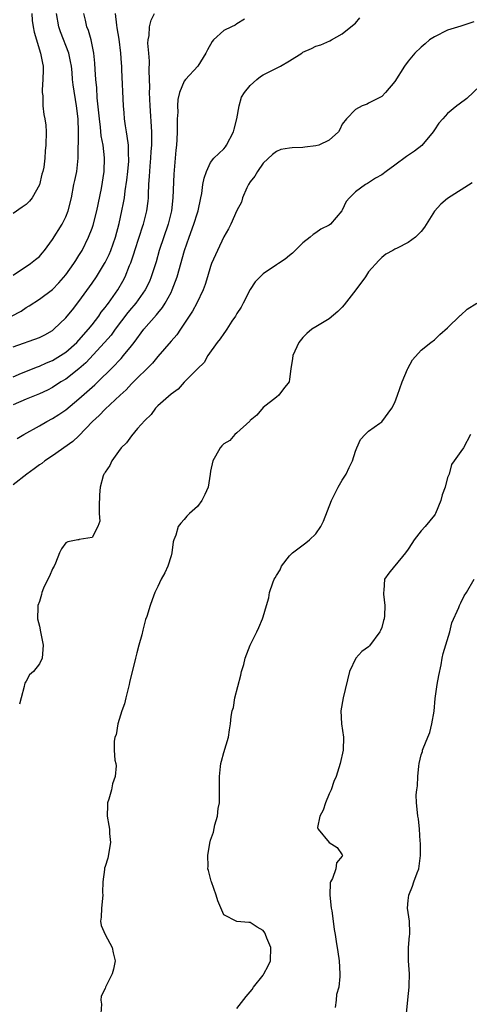
# Model space of a CAD drawing. Units: inches. Extents: x 2538000 to 2541000, y 1548000 to 1551000.
# Drawn here: x 2539580 to 2539648, y 1549040 to 1549190 of the extents above; entities that cross this region are included whole.
import ezdxf

# ---------------------------------------------------------------- set-up
doc = ezdxf.new("R2010")
doc.units = ezdxf.units.IN
doc.header["$MEASUREMENT"] = 0
doc.layers.add('LD25381548_2ft', color=105, linetype='Continuous')

msp = doc.modelspace()

# ---------------------------------------------------------------- linework, layer by layer
at = {"layer": 'LD25381548_2ft'}
for points, elevation in [([(2539578.76, 1549145), (2539580.22, 1549145.78), (2539581, 1549146.32), (2539581.44, 1549146.56), (2539583, 1549147.57), (2539585, 1549149.06), (2539585.95, 1549150.05), (2539587, 1549151.27), (2539588.23, 1549153), (2539588.52, 1549153.48), (2539589, 1549154.21), (2539589.49, 1549155), (2539590.46, 1549157), (2539591, 1549158.39), (2539591.16, 1549158.84), (2539591.74, 1549161), (2539592.42, 1549164.42), (2539592.86, 1549167), (2539592.91, 1549169.09), (2539592.67, 1549171), (2539592.41, 1549172.41), (2539592.29, 1549173.71), (2539592.11, 1549175), (2539591.79, 1549178.21), (2539591.71, 1549179.71), (2539591.59, 1549181), (2539591.48, 1549182.52), (2539591.44, 1549183.44), (2539591.28, 1549185), (2539590.86, 1549187), (2539590.44, 1549188.44), (2539590.21, 1549189), (2539589.99, 1549189.99), (2539589.75, 1549191)], 8222), ([(2539581.88, 1549191), (2539581.93, 1549189.93), (2539582.04, 1549189), (2539582.19, 1549188.19), (2539583.2, 1549185), (2539583.46, 1549183.46), (2539583.56, 1549183), (2539583.57, 1549182.43), (2539583.55, 1549181), (2539583.43, 1549179.43), (2539583.44, 1549179), (2539583.52, 1549178.48), (2539583.54, 1549177), (2539583.67, 1549175.67), (2539583.84, 1549175), (2539583.96, 1549174.04), (2539584.02, 1549173), (2539583.98, 1549171), (2539583.88, 1549170.12), (2539583.83, 1549169), (2539583.66, 1549167.66), (2539583.51, 1549167), (2539583.39, 1549166.61), (2539583, 1549164.97), (2539581.9, 1549163), (2539581.51, 1549162.49), (2539581, 1549161.96), (2539580.41, 1549161.59), (2539579, 1549160.6)], 8226), ([(2539579, 1549151.23), (2539581.68, 1549153), (2539582.41, 1549153.59), (2539583, 1549154.09), (2539583.44, 1549154.56), (2539583.79, 1549155), (2539585, 1549156.68), (2539586.45, 1549159), (2539587, 1549160.09), (2539587.38, 1549161), (2539587.86, 1549163), (2539588.26, 1549165), (2539588.4, 1549165.6), (2539588.67, 1549167), (2539588.87, 1549169), (2539588.94, 1549173), (2539588.88, 1549175), (2539588.66, 1549177), (2539588.15, 1549180.15), (2539588.05, 1549181), (2539587.97, 1549182.03), (2539587.87, 1549183), (2539587.74, 1549183.74), (2539587.47, 1549185), (2539586.22, 1549188.22), (2539585.96, 1549189), (2539585.61, 1549191)], 8224), ([(2539579, 1549140.36), (2539583, 1549141.76), (2539583.83, 1549142.17), (2539585, 1549142.84), (2539585.2, 1549143), (2539587, 1549144.75), (2539587.22, 1549145), (2539588.02, 1549145.98), (2539589, 1549147.24), (2539591, 1549150.03), (2539591.66, 1549151), (2539592.91, 1549153), (2539593, 1549153.17), (2539593.6, 1549154.4), (2539593.84, 1549155), (2539594.54, 1549157), (2539595.11, 1549159.11), (2539595.55, 1549161), (2539595.79, 1549162.21), (2539595.92, 1549163), (2539596.04, 1549164.04), (2539596.3, 1549165.7), (2539596.45, 1549167), (2539596.58, 1549168.58), (2539596.6, 1549169), (2539596.56, 1549169.44), (2539596.52, 1549171), (2539596.35, 1549172.35), (2539596.22, 1549173), (2539596.07, 1549173.93), (2539595.94, 1549175), (2539595.89, 1549175.89), (2539595.8, 1549177), (2539595.55, 1549182.45), (2539595.52, 1549183), (2539595.46, 1549183.46), (2539595.36, 1549185), (2539595.1, 1549187.1), (2539594.84, 1549188.84), (2539594.77, 1549189.23), (2539594.58, 1549191)], 8220), ([(2539579, 1549135.77), (2539580.31, 1549136.31), (2539582.7, 1549137.3), (2539583, 1549137.4), (2539584.09, 1549137.91), (2539585, 1549138.28), (2539586.2, 1549139), (2539587, 1549139.51), (2539588.67, 1549141), (2539589, 1549141.34), (2539590.46, 1549143), (2539591, 1549143.68), (2539592.02, 1549145), (2539592.41, 1549145.59), (2539593, 1549146.33), (2539593.28, 1549146.72), (2539593.5, 1549147), (2539594.91, 1549149), (2539595.67, 1549150.33), (2539596.02, 1549151), (2539596.68, 1549152.68), (2539596.87, 1549153.13), (2539597.38, 1549154.62), (2539597.49, 1549155), (2539598.14, 1549157), (2539598.71, 1549158.71), (2539598.8, 1549159), (2539599.33, 1549161), (2539599.52, 1549162.48), (2539599.56, 1549163), (2539599.57, 1549163.57), (2539599.64, 1549165), (2539599.73, 1549166.27), (2539599.76, 1549167), (2539599.82, 1549167.82), (2539599.93, 1549169), (2539599.98, 1549170.02), (2539600.06, 1549171), (2539600.09, 1549172.09), (2539600.07, 1549173), (2539599.83, 1549177), (2539599.75, 1549179), (2539599.77, 1549179.77), (2539599.69, 1549182.31), (2539599.75, 1549183.75), (2539599.62, 1549185), (2539599.49, 1549186.51), (2539599.53, 1549187), (2539599.68, 1549187.68), (2539599.75, 1549189), (2539600, 1549190), (2539600.51, 1549191)], 8218), ([(2539614.15, 1549190.15), (2539613, 1549189.46), (2539612.75, 1549189.25), (2539612.17, 1549189), (2539611, 1549188.42), (2539609.46, 1549187), (2539609.25, 1549186.75), (2539608.52, 1549185.48), (2539608.26, 1549185), (2539607.09, 1549183), (2539605.21, 1549181), (2539605, 1549180.72), (2539604.29, 1549179), (2539604.05, 1549177.95), (2539604, 1549177), (2539604.04, 1549176.03), (2539603.95, 1549175), (2539603.91, 1549174.09), (2539603.93, 1549173), (2539603.87, 1549171.87), (2539603.82, 1549171), (2539603.74, 1549170.26), (2539603.41, 1549166.59), (2539603.28, 1549163), (2539603.05, 1549161), (2539602.55, 1549159), (2539601.21, 1549155), (2539600.72, 1549153.28), (2539600, 1549151), (2539599.71, 1549150.29), (2539599.05, 1549149), (2539597.65, 1549147), (2539597.36, 1549146.64), (2539597, 1549146.23), (2539596.46, 1549145.54), (2539594.51, 1549143), (2539593.88, 1549142.12), (2539592.88, 1549141), (2539590.07, 1549137.93), (2539589, 1549136.98), (2539587, 1549135.44), (2539586.28, 1549135), (2539585, 1549134.16), (2539584.23, 1549133.77), (2539583, 1549133.18), (2539581, 1549132.36), (2539579, 1549131.51)], 8216), ([(2539649, 1549189.76), (2539647, 1549189.07), (2539645, 1549188.5), (2539643, 1549187.47), (2539642.23, 1549187), (2539641.6, 1549186.4), (2539641, 1549185.91), (2539640.03, 1549185), (2539639, 1549183.76), (2539638.46, 1549183), (2539637, 1549180.67), (2539635.55, 1549179), (2539635, 1549178.41), (2539633, 1549177.4), (2539632.76, 1549177.24), (2539632.01, 1549177), (2539631, 1549176.43), (2539629.65, 1549175), (2539629, 1549174.2), (2539628.61, 1549173.39), (2539628.4, 1549173), (2539627, 1549171.77), (2539625.44, 1549171), (2539625, 1549170.87), (2539623.31, 1549170.69), (2539623, 1549170.64), (2539621.4, 1549170.6), (2539621, 1549170.52), (2539619.69, 1549170.32), (2539619, 1549170.01), (2539618.41, 1549169.59), (2539617, 1549168.27), (2539616.14, 1549167), (2539615.73, 1549166.27), (2539615, 1549165.41), (2539614.75, 1549165), (2539614.53, 1549164.53), (2539613.87, 1549163), (2539613.69, 1549162.31), (2539613, 1549161.06), (2539612.1, 1549159), (2539611.72, 1549158.28), (2539611, 1549157.08), (2539610.04, 1549155), (2539609.16, 1549153), (2539609, 1549152.56), (2539608.51, 1549151), (2539608.19, 1549149.81), (2539607.87, 1549149), (2539606.92, 1549147), (2539606.26, 1549145.74), (2539604.42, 1549143), (2539603.86, 1549142.14), (2539603, 1549141.19), (2539601, 1549138.85), (2539600.17, 1549137.83), (2539597, 1549134.73), (2539596.18, 1549133.82), (2539595.27, 1549133), (2539593, 1549130.84), (2539592.09, 1549129.91), (2539591.07, 1549129), (2539589, 1549126.82), (2539588.07, 1549125.93), (2539585, 1549123.78), (2539583.83, 1549123), (2539583.38, 1549122.62), (2539583, 1549122.39), (2539582.22, 1549121.78), (2539581.09, 1549121), (2539579, 1549119.38)], 8212), ([(2539579.62, 1549126.38), (2539580.65, 1549127), (2539583, 1549128.35), (2539584.16, 1549129), (2539585, 1549129.44), (2539585.96, 1549130.04), (2539587, 1549130.78), (2539589, 1549132.43), (2539591.45, 1549134.55), (2539594.45, 1549137.55), (2539595, 1549138.16), (2539595.42, 1549138.58), (2539595.79, 1549139), (2539597, 1549140.51), (2539597.38, 1549141), (2539598.85, 1549143), (2539600.8, 1549145.2), (2539601, 1549145.47), (2539601.7, 1549146.3), (2539602.13, 1549147), (2539603, 1549148.61), (2539603.19, 1549149), (2539603.69, 1549150.31), (2539603.91, 1549151), (2539605.04, 1549155), (2539605.74, 1549157), (2539606.47, 1549159), (2539607, 1549160.72), (2539607.1, 1549161), (2539607.54, 1549163), (2539607.67, 1549163.67), (2539607.84, 1549165), (2539608.02, 1549165.98), (2539608.36, 1549167), (2539609, 1549168.34), (2539609.49, 1549169), (2539611, 1549170.46), (2539611.25, 1549170.75), (2539611.43, 1549171), (2539612.5, 1549173), (2539612.59, 1549173.41), (2539613.01, 1549175.01), (2539613.32, 1549177), (2539613.71, 1549178.29), (2539614.15, 1549179), (2539615, 1549180.09), (2539616.01, 1549181), (2539616.57, 1549181.43), (2539617, 1549181.7), (2539619, 1549182.71), (2539619.21, 1549182.79), (2539619.6, 1549183), (2539621, 1549183.8), (2539622.85, 1549185), (2539623, 1549185.11), (2539624.32, 1549185.68), (2539625, 1549186.07), (2539625.73, 1549186.27), (2539627.13, 1549186.87), (2539627.38, 1549187), (2539629, 1549187.91), (2539630.3, 1549189), (2539631, 1549189.55), (2539631.65, 1549190.35)], 8214), ([(2539651, 1549181.02), (2539647.92, 1549178.08), (2539646.76, 1549177.24), (2539646.41, 1549177), (2539645, 1549175.81), (2539644.26, 1549175), (2539643.67, 1549174.33), (2539643, 1549173.32), (2539642.82, 1549173), (2539641.06, 1549170.94), (2539639.94, 1549170.06), (2539638.74, 1549169.26), (2539637, 1549167.95), (2539635.68, 1549167), (2539635, 1549166.47), (2539634.04, 1549165.96), (2539633, 1549165.25), (2539632.82, 1549165.18), (2539632.51, 1549165), (2539631, 1549163.91), (2539630.11, 1549163), (2539629.57, 1549162.43), (2539629, 1549161.11), (2539628.93, 1549161), (2539627.19, 1549159), (2539627, 1549158.83), (2539625.76, 1549158.24), (2539625, 1549157.68), (2539624.58, 1549157.42), (2539624.11, 1549157), (2539623, 1549156.15), (2539621.43, 1549154.57), (2539621, 1549154.24), (2539620.35, 1549153.65), (2539619.3, 1549153), (2539619, 1549152.78), (2539617, 1549151.43), (2539616.53, 1549151), (2539615.79, 1549150.21), (2539615, 1549149.05), (2539613.93, 1549147), (2539613.62, 1549146.38), (2539613, 1549145.43), (2539612.76, 1549145), (2539612.23, 1549144.23), (2539611.45, 1549143), (2539611.29, 1549142.71), (2539611, 1549142.37), (2539610.45, 1549141.55), (2539609.99, 1549141), (2539608.58, 1549139), (2539608.03, 1549137.97), (2539607.03, 1549137), (2539605, 1549134.95), (2539604.09, 1549133.91), (2539603, 1549133.16), (2539601, 1549131.37), (2539600.63, 1549131), (2539599.96, 1549130.04), (2539599, 1549129.14), (2539597.91, 1549127.91), (2539597, 1549126.83), (2539596.24, 1549125.76), (2539595.44, 1549125), (2539595, 1549124.43), (2539594.02, 1549123), (2539593.7, 1549122.3), (2539593, 1549121.29), (2539592.9, 1549121.1), (2539592.81, 1549121), (2539592.71, 1549120.71), (2539592.22, 1549119), (2539592.15, 1549117.85), (2539592.08, 1549116.08), (2539592.08, 1549115), (2539592.17, 1549113.83), (2539591.88, 1549113), (2539591, 1549111.36), (2539589.05, 1549111.05), (2539589, 1549111.02), (2539588.84, 1549111), (2539587.33, 1549110.67), (2539587, 1549110.53), (2539586.35, 1549109.65), (2539586.07, 1549109), (2539585.47, 1549107.47), (2539585.26, 1549107), (2539585.15, 1549106.85), (2539585, 1549106.58), (2539584.55, 1549105.45), (2539584.3, 1549105), (2539583.65, 1549103.65), (2539583.37, 1549103), (2539583.31, 1549102.69), (2539583, 1549101.64), (2539582.77, 1549101), (2539582.75, 1549100.75), (2539582.7, 1549099), (2539583, 1549097.86), (2539583.17, 1549097), (2539583.5, 1549095.5), (2539583.56, 1549095), (2539583.44, 1549093), (2539583, 1549092.13), (2539582.09, 1549091), (2539581.51, 1549090.49), (2539581, 1549089.49), (2539580.78, 1549089.22), (2539580.73, 1549089), (2539580.72, 1549088.72), (2539580.22, 1549087), (2539579.97, 1549086.03)], 8210), ([(2539648.71, 1549165.29), (2539645, 1549162.89), (2539643.95, 1549162.05), (2539643, 1549160.94), (2539641.46, 1549158.54), (2539641, 1549157.87), (2539640.1, 1549157), (2539639, 1549156.19), (2539637.32, 1549155.32), (2539637, 1549155.18), (2539636.7, 1549155), (2539635.59, 1549154.41), (2539635, 1549153.91), (2539634.54, 1549153.46), (2539633, 1549151.75), (2539632.5, 1549151), (2539631.07, 1549149), (2539629.29, 1549146.71), (2539629, 1549146.38), (2539628.3, 1549145.7), (2539627, 1549144.61), (2539625, 1549143.4), (2539624.4, 1549143), (2539623.62, 1549142.38), (2539623, 1549141.76), (2539622.4, 1549141), (2539621.48, 1549139), (2539621.44, 1549138.56), (2539621.2, 1549137), (2539621, 1549135.42), (2539620.92, 1549135), (2539620.07, 1549133.93), (2539619.38, 1549133), (2539619, 1549132.67), (2539617, 1549131.12), (2539616.03, 1549129.97), (2539615, 1549129.15), (2539614.94, 1549129.06), (2539613, 1549127.24), (2539612.68, 1549127), (2539611.92, 1549126.08), (2539611, 1549125.58), (2539610.73, 1549125.27), (2539610.45, 1549125), (2539609.73, 1549123.73), (2539609.35, 1549123), (2539609, 1549121.46), (2539608.92, 1549121), (2539608.61, 1549119), (2539608.12, 1549117.88), (2539607.69, 1549117), (2539607, 1549116.07), (2539605.78, 1549115), (2539605.41, 1549114.59), (2539605, 1549114.1), (2539604.48, 1549113.52), (2539604.09, 1549113), (2539603.7, 1549111.7), (2539603.42, 1549111), (2539603.32, 1549110.68), (2539603.11, 1549109), (2539603, 1549108.58), (2539602.52, 1549107), (2539602.04, 1549105.96), (2539601.51, 1549105), (2539601, 1549103.92), (2539600.53, 1549103), (2539600.11, 1549101.89), (2539599.82, 1549101), (2539599.32, 1549099.32), (2539599.13, 1549098.87), (2539598.72, 1549097.28), (2539598.55, 1549096.55), (2539598.11, 1549095), (2539597.82, 1549093.82), (2539597.58, 1549093), (2539596.69, 1549089.31), (2539596.63, 1549089), (2539596.11, 1549087), (2539595.92, 1549086.08), (2539595.53, 1549085), (2539594.92, 1549083), (2539594.65, 1549081.35), (2539594.44, 1549081), (2539594.34, 1549080.34), (2539594.34, 1549079), (2539594.48, 1549077.52), (2539594.6, 1549077), (2539594.66, 1549076.66), (2539594.52, 1549075), (2539594.12, 1549073.88), (2539593.98, 1549073), (2539593.56, 1549071.56), (2539593.37, 1549071), (2539593.35, 1549070.65), (2539593.29, 1549069), (2539593.57, 1549067.57), (2539593.64, 1549067), (2539593.67, 1549066.33), (2539593.81, 1549065), (2539593.42, 1549062.58), (2539593, 1549061.36), (2539592.9, 1549061.1), (2539592.88, 1549061), (2539592.89, 1549060.89), (2539592.66, 1549059), (2539592.6, 1549057.4), (2539592.64, 1549057), (2539592.42, 1549055), (2539592.39, 1549053.61), (2539592.3, 1549053), (2539592.39, 1549052.39), (2539593, 1549051), (2539594.04, 1549049), (2539594.22, 1549048.22), (2539594.53, 1549047), (2539594.27, 1549045.73), (2539594.08, 1549045), (2539593.07, 1549043), (2539593, 1549042.8), (2539592.4, 1549041.6), (2539592.34, 1549041), (2539592.42, 1549040.43), (2539592.35, 1549039)], 8208), ([(2539613, 1549039.74), (2539614.42, 1549041.58), (2539615.34, 1549042.66), (2539615.53, 1549043), (2539617, 1549044.83), (2539617.11, 1549045), (2539617.77, 1549046.23), (2539618.08, 1549047), (2539618.15, 1549049), (2539617.55, 1549050.45), (2539617.36, 1549051), (2539617.24, 1549051.24), (2539617, 1549051.59), (2539616.1, 1549052.1), (2539615, 1549052.84), (2539614.8, 1549052.8), (2539612.97, 1549052.97), (2539611, 1549053.98), (2539610.12, 1549056.12), (2539609.83, 1549057), (2539609.12, 1549059), (2539609.11, 1549059.11), (2539609, 1549059.5), (2539608.71, 1549060.71), (2539608.6, 1549061), (2539608.61, 1549061.39), (2539608.57, 1549063), (2539608.89, 1549064.89), (2539609, 1549065.32), (2539609.44, 1549066.56), (2539609.65, 1549067.65), (2539610.05, 1549069), (2539610.17, 1549070.17), (2539610.34, 1549071), (2539610.33, 1549072.33), (2539610.37, 1549073), (2539610.35, 1549075), (2539610.52, 1549076.53), (2539610.56, 1549077), (2539610.64, 1549077.36), (2539611, 1549078.67), (2539611.7, 1549081), (2539611.89, 1549082.11), (2539612.02, 1549083), (2539612.12, 1549084.12), (2539612.27, 1549085), (2539612.47, 1549085.53), (2539612.7, 1549087), (2539613.59, 1549090.41), (2539613.72, 1549091), (2539614.04, 1549092.04), (2539614.25, 1549093), (2539615, 1549094.98), (2539616.01, 1549097), (2539616.33, 1549097.67), (2539616.89, 1549099), (2539617, 1549099.31), (2539617.5, 1549101), (2539617.83, 1549102.17), (2539617.97, 1549103), (2539618.44, 1549104.44), (2539618.65, 1549105), (2539618.8, 1549105.2), (2539619, 1549105.56), (2539619.55, 1549106.45), (2539619.78, 1549107), (2539621, 1549108.57), (2539621.42, 1549109), (2539623.46, 1549110.54), (2539624.04, 1549111), (2539625, 1549111.93), (2539625.76, 1549113), (2539626.17, 1549113.83), (2539627.38, 1549117), (2539628.37, 1549119), (2539629, 1549120.09), (2539629.6, 1549121), (2539630.02, 1549121.98), (2539630.54, 1549123), (2539631, 1549124.48), (2539631.23, 1549125), (2539631.76, 1549126.24), (2539632.48, 1549127), (2539633, 1549127.5), (2539634.71, 1549128.71), (2539635, 1549128.93), (2539636.54, 1549131), (2539637, 1549131.9), (2539637.36, 1549133), (2539638.1, 1549135), (2539638.92, 1549136.92), (2539638.96, 1549137.04), (2539639.65, 1549138.35), (2539641, 1549139.85), (2539642.45, 1549141), (2539643, 1549141.4), (2539643.8, 1549142.2), (2539645, 1549143.24), (2539646.91, 1549145.09), (2539647, 1549145.15), (2539647.96, 1549146.04), (2539649.43, 1549147)], 8206), ([(2539648.49, 1549127), (2539647.41, 1549125), (2539647, 1549124.44), (2539646.01, 1549123), (2539645.57, 1549122.43), (2539645.21, 1549121), (2539645, 1549120.46), (2539644.61, 1549119), (2539644.17, 1549117.83), (2539643.97, 1549117), (2539643.16, 1549115), (2539643.1, 1549114.9), (2539643, 1549114.76), (2539641.59, 1549113), (2539641, 1549112.38), (2539639.93, 1549111), (2539639.54, 1549110.46), (2539639, 1549109.57), (2539638.62, 1549109), (2539637, 1549107.05), (2539636.94, 1549107), (2539636.05, 1549105.95), (2539635.42, 1549105), (2539635.3, 1549103.3), (2539635.25, 1549103), (2539635.25, 1549102.75), (2539635.47, 1549101), (2539635.43, 1549099.43), (2539635.37, 1549099), (2539635.27, 1549098.73), (2539635, 1549097.69), (2539634.79, 1549097.21), (2539634.72, 1549097), (2539633.13, 1549094.87), (2539633, 1549094.72), (2539631.99, 1549094.01), (2539631.04, 1549093), (2539630.09, 1549091), (2539629.11, 1549087), (2539628.79, 1549085), (2539628.9, 1549083), (2539629.19, 1549081), (2539629.14, 1549079), (2539628.68, 1549077), (2539628.06, 1549075), (2539627.73, 1549074.27), (2539627.3, 1549073), (2539627, 1549072.37), (2539626.44, 1549071), (2539626.12, 1549069.88), (2539625.59, 1549069), (2539625.26, 1549067.26), (2539625.33, 1549067), (2539627, 1549064.98), (2539628.2, 1549064.2), (2539629, 1549063.09), (2539629.03, 1549063), (2539629, 1549062.93), (2539628.1, 1549061.9), (2539628, 1549061), (2539627.49, 1549059.49), (2539627.22, 1549059), (2539627.17, 1549058.83), (2539627.1, 1549057), (2539627.31, 1549055), (2539627.41, 1549054.59), (2539627.63, 1549053), (2539627.76, 1549051.76), (2539627.92, 1549051), (2539628.08, 1549049.92), (2539628.34, 1549048.34), (2539628.51, 1549047), (2539628.63, 1549045), (2539628.63, 1549044.63), (2539628.46, 1549043), (2539628.13, 1549041.87), (2539628.06, 1549041), (2539627.92, 1549039.92)], 8204), ([(2539638.73, 1549039), (2539638.94, 1549041.06), (2539639.17, 1549043), (2539639.18, 1549043.18), (2539639.2, 1549045), (2539639.05, 1549047), (2539639.05, 1549049), (2539639.19, 1549050.81), (2539639.24, 1549051), (2539639.26, 1549051.26), (2539639.2, 1549053), (2539638.91, 1549055), (2539639, 1549056.15), (2539639.08, 1549057), (2539639.68, 1549058.32), (2539639.88, 1549059), (2539640.37, 1549060.37), (2539640.62, 1549061), (2539640.9, 1549063), (2539640.87, 1549064.87), (2539640.83, 1549065.17), (2539640.73, 1549067), (2539640.56, 1549068.56), (2539640.48, 1549069), (2539640.44, 1549069.56), (2539640.26, 1549071), (2539640.24, 1549072.24), (2539640.31, 1549073), (2539640.42, 1549073.58), (2539640.47, 1549075), (2539640.6, 1549076.6), (2539640.66, 1549077), (2539641, 1549078.32), (2539641.17, 1549078.83), (2539641.19, 1549079), (2539641.26, 1549079.26), (2539641.99, 1549081), (2539642.27, 1549081.73), (2539642.62, 1549083), (2539642.96, 1549084.96), (2539643.12, 1549086.88), (2539643.41, 1549089), (2539643.64, 1549090.36), (2539644.01, 1549092.01), (2539644.16, 1549093), (2539644.3, 1549093.7), (2539645.32, 1549097), (2539645.63, 1549098.37), (2539646.69, 1549100.69), (2539646.78, 1549101), (2539647, 1549101.41), (2539647.52, 1549102.48), (2539647.87, 1549103), (2539649.03, 1549105)], 8202)]:
    msp.add_lwpolyline(points, dxfattribs=dict(at, elevation=elevation))

doc.saveas('drawing.dxf')
